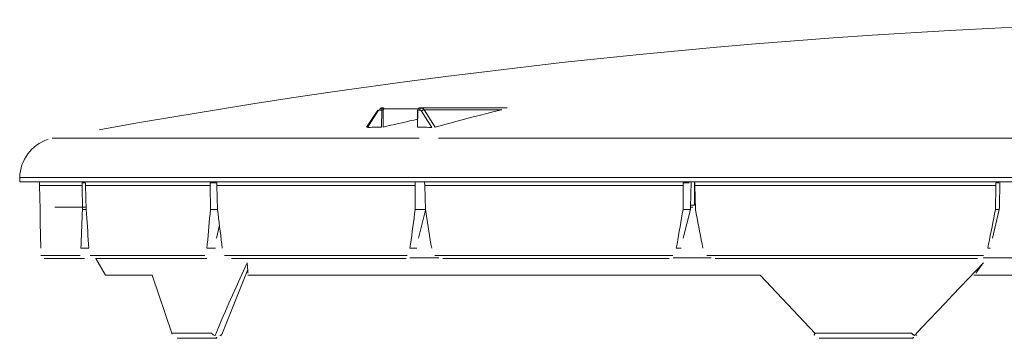
# Model space of a CAD drawing. Units: inches. Extents: x -124 to 124, y -338 to 0.
# Drawn here: x -38 to -28, y -166 to -163 of the extents above; entities that cross this region are included whole.
import ezdxf

# ---------------------------------------------------------------- set-up
doc = ezdxf.new("R2010")
doc.units = ezdxf.units.IN
doc.header["$MEASUREMENT"] = 0
doc.layers.add('Object', color=1, linetype='Continuous')

msp = doc.modelspace()

# ---------------------------------------------------------------- linework, layer by layer
at = {"layer": 'Object', "linetype": 'Continuous', "lineweight": 0}
for p, q in [((-34.11604, -163.92929), (-34.00609, -163.76145)), ((-34.10828, -163.93039), (-34.00468, -163.77224)), ((-34.0071, -163.76491), (-34.007, -163.76386)), ((-34.00704, -163.76611), (-34.0071, -163.76491)), ((-34.00704, -163.76611), (-34.0068, -163.76744)), ((-34.007, -163.76386), (-34.00679, -163.76294)), ((-34.0068, -163.76744), (-34.00635, -163.76892)), ((-34.00679, -163.76294), (-34.00647, -163.76214)), ((-34.00647, -163.76214), (-34.00609, -163.76145)), ((-34.00635, -163.76892), (-34.00565, -163.77052)), ((-34.00565, -163.77052), (-34.00468, -163.77224)), ((-34.00468, -163.77224), (-34.00259, -163.76938)), ((-34.00259, -163.76938), (-34.00044, -163.76699)), ((-34.00044, -163.76699), (-33.99826, -163.76506)), ((-33.99826, -163.76506), (-33.99611, -163.76354)), ((-33.99611, -163.76354), (-33.99401, -163.76239)), ((-33.99401, -163.76239), (-33.99198, -163.76157)), ((-33.99198, -163.76157), (-33.99005, -163.76103)), ((-33.99005, -163.76103), (-33.98822, -163.76074)), ((-33.98822, -163.76074), (-33.9865, -163.76065)), ((-33.9865, -163.76065), (-33.9861, -163.75628)), ((-33.9865, -163.76065), (-33.96852, -163.76065)), ((-33.9861, -163.75628), (-33.98501, -163.75223)), ((-33.98501, -163.75223), (-33.98339, -163.74874)), ((-33.98339, -163.74874), (-33.9814, -163.74592)), ((-33.9814, -163.74592), (-33.97923, -163.74381)), ((-33.97923, -163.74381), (-33.97704, -163.74235)), ((-33.97704, -163.74235), (-33.97493, -163.74143)), ((-33.97493, -163.74143), (-33.97296, -163.74096)), ((-33.97296, -163.74096), (-33.97118, -163.74082)), ((-33.97118, -163.74082), (-33.95325, -163.74082)), ((-33.9687, -163.92916), (-33.96852, -163.76065)), ((-33.96852, -163.76065), (-33.96813, -163.75629)), ((-33.96852, -163.76065), (-33.96742, -163.76063)), ((-33.96813, -163.75629), (-33.96706, -163.75226)), ((-33.96742, -163.76063), (-33.96608, -163.76062)), ((-33.96706, -163.75226), (-33.96546, -163.74877)), ((-33.96608, -163.76062), (-33.96451, -163.76062)), ((-33.96546, -163.74877), (-33.96349, -163.74596)), ((-33.96451, -163.76062), (-33.96278, -163.76061)), ((-33.96349, -163.74596), (-33.96134, -163.74385)), ((-33.96278, -163.76061), (-33.96096, -163.76061)), ((-33.96134, -163.74385), (-33.95917, -163.74238)), ((-33.96096, -163.76061), (-33.95912, -163.76062)), ((-33.95917, -163.74238), (-33.95707, -163.74145)), ((-33.95912, -163.76062), (-33.95738, -163.76062)), ((-33.95738, -163.76062), (-33.95579, -163.76063)), ((-33.95707, -163.74145), (-33.95511, -163.74097)), ((-33.95579, -163.76063), (-33.95443, -163.76065)), ((-33.95511, -163.74097), (-33.95333, -163.74082)), ((-33.95461, -163.92735), (-33.95443, -163.76065)), ((-33.95443, -163.76065), (-33.95424, -163.75848)), ((-33.95424, -163.75848), (-33.95372, -163.75647)), ((-33.95372, -163.75647), (-33.95292, -163.75473)), ((-33.95325, -163.74082), (-33.9525, -163.74089)), ((-33.95292, -163.75473), (-33.95195, -163.75332)), ((-33.9525, -163.74089), (-33.95168, -163.74113)), ((-33.95195, -163.75332), (-33.95089, -163.75227)), ((-33.95168, -163.74113), (-33.95079, -163.74158)), ((-33.95089, -163.75227), (-33.94981, -163.75153)), ((-33.95079, -163.74158), (-33.94987, -163.74232)), ((-33.94987, -163.74232), (-33.94896, -163.74337)), ((-33.94981, -163.75153), (-33.94876, -163.75106)), ((-33.94896, -163.74337), (-33.94813, -163.74478)), ((-33.94876, -163.75106), (-33.94779, -163.75082)), ((-33.94813, -163.74478), (-33.94745, -163.74653)), ((-33.94779, -163.75082), (-33.9469, -163.75074)), ((-33.94745, -163.74653), (-33.94699, -163.74855)), ((-33.94699, -163.74855), (-33.94682, -163.75073)), ((-33.9469, -163.75074), (-33.61514, -163.75073)), ((-33.61961, -163.92872), (-33.61754, -163.76061)), ((-33.61746, -163.76061), (-33.61735, -163.76062)), ((-33.61735, -163.76062), (-33.61719, -163.76062)), ((-33.61727, -163.92916), (-33.6152, -163.76065)), ((-33.61719, -163.76062), (-33.61695, -163.76062)), ((-33.61695, -163.76062), (-33.61665, -163.76063)), ((-33.61665, -163.76063), (-33.61626, -163.76063)), ((-33.61626, -163.76063), (-33.61578, -163.76064)), ((-33.61578, -163.76064), (-33.6152, -163.76065)), ((-33.6152, -163.76065), (-33.61479, -163.75629)), ((-33.6152, -163.76065), (-33.59722, -163.76065)), ((-33.61479, -163.75629), (-33.6137, -163.75225)), ((-33.6137, -163.75225), (-33.61207, -163.74875)), ((-33.61207, -163.74875), (-33.61007, -163.74594)), ((-33.61007, -163.74594), (-33.6079, -163.74382)), ((-33.6079, -163.74382), (-33.60571, -163.74235)), ((-33.60571, -163.74235), (-33.60359, -163.74143)), ((-33.60359, -163.74143), (-33.60162, -163.74096)), ((-33.60162, -163.74096), (-33.59983, -163.74082)), ((-33.59983, -163.74082), (-33.5819, -163.74082)), ((-33.59722, -163.76065), (-33.59682, -163.75628)), ((-33.59703, -163.76065), (-33.59533, -163.76076)), ((-33.59682, -163.75628), (-33.59574, -163.75223)), ((-33.59574, -163.75223), (-33.59411, -163.74874)), ((-33.59533, -163.76076), (-33.59352, -163.76107)), ((-33.59411, -163.74874), (-33.59212, -163.74592)), ((-33.59352, -163.76107), (-33.59161, -163.76161)), ((-33.59212, -163.74592), (-33.58996, -163.74381)), ((-33.59161, -163.76161), (-33.58962, -163.76244)), ((-33.58996, -163.74381), (-33.58777, -163.74235)), ((-33.58962, -163.76244), (-33.58756, -163.76359)), ((-33.58777, -163.74235), (-33.58565, -163.74143)), ((-33.58756, -163.76359), (-33.58545, -163.76511)), ((-33.58565, -163.74143), (-33.58369, -163.74096)), ((-33.58545, -163.76511), (-33.58333, -163.76703)), ((-33.58369, -163.74096), (-33.5819, -163.74082)), ((-33.58333, -163.76703), (-33.58123, -163.7694)), ((-33.5819, -163.74082), (-32.7411, -163.74082)), ((-33.58171, -163.74082), (-33.57915, -163.74098)), ((-33.58123, -163.7694), (-33.5792, -163.77224)), ((-33.5792, -163.77224), (-33.57746, -163.76988)), ((-33.5792, -163.77224), (-33.4777, -163.93039)), ((-33.57915, -163.74098), (-33.57643, -163.74143)), ((-33.57746, -163.76988), (-33.57525, -163.76749)), ((-33.57643, -163.74143), (-33.57356, -163.74225)), ((-33.57525, -163.76749), (-33.57259, -163.76518)), ((-33.57356, -163.74225), (-33.57056, -163.74348)), ((-33.57259, -163.76518), (-33.56961, -163.76307)), ((-33.57056, -163.74348), (-33.56745, -163.74521)), ((-33.56961, -163.76307), (-33.56644, -163.76128)), ((-33.56745, -163.74521), (-33.56427, -163.74748)), ((-33.56644, -163.76128), (-33.56324, -163.75988)), ((-33.56427, -163.74748), (-33.56106, -163.75038)), ((-33.56324, -163.75988), (-33.56016, -163.75891)), ((-33.56106, -163.75038), (-33.55789, -163.75394)), ((-33.56016, -163.75891), (-33.55733, -163.75837)), ((-33.55789, -163.75394), (-33.55483, -163.75821)), ((-33.55733, -163.75837), (-33.55483, -163.75821)), ((-33.55483, -163.75821), (-32.79585, -163.75821)), ((-33.55483, -163.75821), (-33.44647, -163.92706)), ((-33.15999, -163.85048), (-33.0877, -163.83172)), ((-33.0877, -163.83172), (-33.01514, -163.81311)), ((-33.01514, -163.81311), (-32.94231, -163.79465)), ((-32.94231, -163.79465), (-32.86922, -163.77635)), ((-32.86922, -163.77635), (-32.79585, -163.75821)), ((-34.10828, -163.93039), (-34.09275, -163.93022)), ((-34.09275, -163.93022), (-34.07723, -163.93006)), ((-34.07723, -163.93006), (-34.0617, -163.92991)), ((-34.0617, -163.92991), (-34.04619, -163.92976)), ((-34.04619, -163.92976), (-34.03068, -163.92962)), ((-34.03068, -163.92962), (-34.01518, -163.9295)), ((-34.01518, -163.9295), (-33.99968, -163.92938)), ((-33.99968, -163.92938), (-33.98418, -163.92927)), ((-33.98418, -163.92927), (-33.9687, -163.92916)), ((-33.95461, -163.92735), (-33.91719, -163.91873)), ((-33.91719, -163.91873), (-33.87979, -163.91014)), ((-33.87979, -163.91014), (-33.84241, -163.9016)), ((-33.84241, -163.9016), (-33.80504, -163.89309)), ((-33.80504, -163.89309), (-33.7677, -163.88463)), ((-33.7677, -163.88463), (-33.73037, -163.8762)), ((-33.73037, -163.8762), (-33.69306, -163.86782)), ((-33.69306, -163.86782), (-33.65577, -163.85947)), ((-33.65577, -163.85947), (-33.61849, -163.85117)), ((-33.61727, -163.92916), (-33.60174, -163.92927)), ((-33.60174, -163.92927), (-33.58622, -163.92938)), ((-33.58622, -163.92938), (-33.5707, -163.9295)), ((-33.5707, -163.9295), (-33.55519, -163.92962)), ((-33.55519, -163.92962), (-33.53968, -163.92976)), ((-33.53968, -163.92976), (-33.52418, -163.92991)), ((-33.52418, -163.92991), (-33.50868, -163.93006)), ((-33.50868, -163.93006), (-33.49319, -163.93022)), ((-33.49319, -163.93022), (-33.4777, -163.93039)), ((-33.44647, -163.92706), (-33.37525, -163.90769)), ((-33.37525, -163.90769), (-33.30376, -163.88847)), ((-33.30376, -163.88847), (-33.23201, -163.8694)), ((-33.23201, -163.8694), (-33.15999, -163.85048)), ((-37.18876, -164.03659), (-33.60299, -164.03659)), ((-33.41215, -164.03659), (-24.75533, -164.03659)), ((-37.50548, -164.46184), (-37.50476, -164.42054)), ((-37.50548, -164.46184), (-36.25795, -164.46184)), ((-37.50476, -164.42054), (-36.2573, -164.42054)), ((-37.31177, -164.46184), (-37.31113, -164.49846)), ((-37.31113, -164.49846), (-37.30699, -164.73421)), ((-37.31113, -164.49846), (-36.89569, -164.49846)), ((-36.89602, -164.47167), (-36.89569, -164.49846)), ((-36.89602, -164.47167), (-36.86229, -164.47167)), ((-36.89569, -164.49846), (-36.89276, -164.73421)), ((-36.86229, -164.47167), (-36.86171, -164.49846)), ((-36.86171, -164.49846), (-35.64371, -164.49846)), ((-36.86171, -164.49846), (-36.85665, -164.73421)), ((-36.25795, -164.46184), (-33.61125, -164.46184)), ((-36.2573, -164.42054), (-11.73602, -164.42054)), ((-35.64388, -164.47167), (-35.64371, -164.49846)), ((-35.64388, -164.47167), (-35.57871, -164.47167)), ((-35.64371, -164.49846), (-35.64219, -164.73421)), ((-35.57871, -164.47167), (-35.57807, -164.49846)), ((-35.57807, -164.49846), (-35.57243, -164.73421)), ((-35.57807, -164.49846), (-33.64051, -164.49846)), ((-33.64051, -164.49846), (-33.64051, -164.46184)), ((-33.6405, -164.73421), (-33.64051, -164.49846)), ((-33.61125, -164.46184), (-33.61069, -164.46184)), ((-33.61069, -164.46184), (-15.63009, -164.46184)), ((-33.54859, -164.46184), (-33.54768, -164.49846)), ((-33.54768, -164.49846), (-33.54185, -164.73421)), ((-33.54768, -164.49846), (-31.0226, -164.49846)), ((-31.0241, -164.73421), (-31.0226, -164.49846)), ((-31.0226, -164.49846), (-31.02243, -164.47167)), ((-31.02243, -164.47167), (-30.96497, -164.47167)), ((-30.9508, -164.71184), (-30.94484, -164.46184)), ((-30.91197, -164.69202), (-30.91127, -164.46595)), ((-30.90955, -164.47167), (-30.90891, -164.49846)), ((-30.90891, -164.49846), (-30.90328, -164.73421)), ((-30.90891, -164.49846), (-27.9684, -164.49846)), ((-27.9713, -164.73421), (-27.9684, -164.49846)), ((-27.9684, -164.49846), (-27.96807, -164.47167)), ((-27.96807, -164.47167), (-27.93832, -164.47167)), ((-27.93315, -164.71184), (-27.92781, -164.46184)), ((-30.95032, -164.69202), (-30.91197, -164.69202)), ((-37.30699, -164.73421), (-37.3062, -164.77629)), ((-37.3062, -164.77629), (-37.30541, -164.81837)), ((-37.16106, -164.71184), (-36.85713, -164.71184)), ((-36.89586, -164.81838), (-36.89432, -164.77629)), ((-36.89432, -164.77629), (-36.89276, -164.73421)), ((-36.89276, -164.73421), (-36.85665, -164.73421)), ((-36.85665, -164.73421), (-36.85358, -164.77629)), ((-36.85358, -164.77629), (-36.8505, -164.81837)), ((-35.64976, -164.81838), (-35.64598, -164.77629)), ((-35.64598, -164.77629), (-35.64219, -164.73421)), ((-35.64219, -164.73421), (-35.57243, -164.73421)), ((-35.57243, -164.73421), (-35.56728, -164.77629)), ((-35.56728, -164.77629), (-35.56212, -164.81837)), ((-33.65203, -164.81838), (-33.64626, -164.77629)), ((-33.64626, -164.77629), (-33.6405, -164.73421)), ((-33.6405, -164.73421), (-33.54185, -164.73421)), ((-33.60916, -165.01308), (-33.54093, -164.73982)), ((-33.54185, -164.73421), (-33.53497, -164.77629)), ((-33.53497, -164.77629), (-33.52808, -164.81837)), ((-31.0388, -164.81838), (-31.03145, -164.77629)), ((-31.03145, -164.77629), (-31.0241, -164.73421)), ((-31.0241, -164.73421), (-30.95271, -164.73421)), ((-31.02364, -165.01308), (-30.95271, -164.73421)), ((-30.95271, -164.73421), (-30.9508, -164.71184)), ((-30.9508, -164.71184), (-30.92899, -164.71184)), ((-30.90328, -164.73421), (-30.89514, -164.77629)), ((-30.89514, -164.77629), (-30.887, -164.81837)), ((-28.00175, -165.01308), (-27.93435, -164.73421)), ((-27.98817, -164.81838), (-27.97974, -164.77629)), ((-27.97974, -164.77629), (-27.9713, -164.73421)), ((-27.9713, -164.73421), (-27.93435, -164.73421)), ((-27.93435, -164.73421), (-27.93315, -164.71184)), ((-37.30541, -164.81837), (-37.30461, -164.86045)), ((-37.30461, -164.86045), (-37.30381, -164.90253)), ((-36.89894, -164.90253), (-36.89741, -164.86045)), ((-36.89741, -164.86045), (-36.89586, -164.81838)), ((-36.8505, -164.81837), (-36.84741, -164.86045)), ((-36.84741, -164.86045), (-36.84432, -164.90252)), ((-35.65732, -164.90253), (-35.65354, -164.86045)), ((-35.65354, -164.86045), (-35.64976, -164.81838)), ((-35.58211, -165.01308), (-35.55358, -164.88793)), ((-35.56212, -164.81837), (-35.55695, -164.86045)), ((-35.55695, -164.86045), (-35.55179, -164.90252)), ((-33.66354, -164.90253), (-33.65779, -164.86045)), ((-33.65779, -164.86045), (-33.65203, -164.81838)), ((-33.52808, -164.81837), (-33.52119, -164.86045)), ((-33.52119, -164.86045), (-33.5143, -164.90252)), ((-31.05349, -164.90253), (-31.04615, -164.86045)), ((-31.04615, -164.86045), (-31.0388, -164.81838)), ((-30.887, -164.81837), (-30.87885, -164.86045)), ((-30.87885, -164.86045), (-30.87071, -164.90252)), ((-28.00503, -164.90253), (-27.9966, -164.86045)), ((-27.9966, -164.86045), (-27.98817, -164.81838)), ((-37.30381, -164.90253), (-37.30299, -164.94459)), ((-37.30299, -164.94459), (-37.30218, -164.98666)), ((-37.30218, -164.98666), (-37.30135, -165.02872)), ((-36.90351, -165.02872), (-36.902, -164.98666)), ((-36.902, -164.98666), (-36.90047, -164.9446)), ((-36.90047, -164.9446), (-36.89894, -164.90253)), ((-36.84432, -164.90252), (-36.84122, -164.94459)), ((-36.84122, -164.94459), (-36.83811, -164.98666)), ((-36.83811, -164.98666), (-36.835, -165.02872)), ((-35.6686, -165.02872), (-35.66485, -164.98666)), ((-35.66485, -164.98666), (-35.66108, -164.9446)), ((-35.66108, -164.9446), (-35.65732, -164.90253)), ((-35.55179, -164.90252), (-35.54661, -164.94459)), ((-35.54661, -164.94459), (-35.54143, -164.98666)), ((-35.54143, -164.98666), (-35.53625, -165.02872)), ((-33.68077, -165.02872), (-33.67503, -164.98666)), ((-33.67503, -164.98666), (-33.66929, -164.9446)), ((-33.66929, -164.9446), (-33.66354, -164.90253)), ((-33.5143, -164.90252), (-33.5074, -164.94459)), ((-33.5074, -164.94459), (-33.5005, -164.98666)), ((-33.5005, -164.98666), (-33.4936, -165.02872)), ((-31.07549, -165.02872), (-31.06816, -164.98666)), ((-31.06816, -164.98666), (-31.06083, -164.9446)), ((-31.06083, -164.9446), (-31.05349, -164.90253)), ((-30.87071, -164.90252), (-30.86256, -164.94459)), ((-30.86256, -164.94459), (-30.8544, -164.98666)), ((-30.8544, -164.98666), (-30.84625, -165.02872)), ((-28.03031, -165.02872), (-28.02189, -164.98666)), ((-28.02189, -164.98666), (-28.01346, -164.9446)), ((-28.01346, -164.9446), (-28.00503, -164.90253)), ((-37.30135, -165.02872), (-37.30052, -165.07078)), ((-37.30052, -165.07078), (-37.29968, -165.11283)), ((-36.90653, -165.11283), (-36.90503, -165.07078)), ((-36.90503, -165.07078), (-36.90351, -165.02872)), ((-36.835, -165.02872), (-36.83189, -165.07078)), ((-36.83189, -165.07078), (-36.82876, -165.11283)), ((-35.6761, -165.11283), (-35.67235, -165.07078)), ((-35.67235, -165.07078), (-35.6686, -165.02872)), ((-35.53625, -165.02872), (-35.53106, -165.07078)), ((-35.53106, -165.07078), (-35.52586, -165.11283)), ((-33.69224, -165.11283), (-33.68651, -165.07078)), ((-33.68651, -165.07078), (-33.68077, -165.02872)), ((-33.4936, -165.02872), (-33.48669, -165.07078)), ((-33.48669, -165.07078), (-33.47977, -165.11283)), ((-31.09014, -165.11283), (-31.08282, -165.07078)), ((-31.08282, -165.07078), (-31.07549, -165.02872)), ((-30.84625, -165.02872), (-30.83809, -165.07078)), ((-30.83809, -165.07078), (-30.82993, -165.11283)), ((-28.04715, -165.11283), (-28.03873, -165.07078)), ((-28.03873, -165.07078), (-28.03031, -165.02872)), ((-37.29791, -165.18234), (-36.91559, -165.18234)), ((-36.90653, -165.11283), (-36.82876, -165.11283)), ((-36.81628, -165.18234), (-35.69537, -165.18234)), ((-35.6761, -165.11283), (-35.59366, -165.11283)), ((-35.50352, -165.18234), (-33.72041, -165.18234)), ((-33.69224, -165.11283), (-33.62493, -165.11283)), ((-33.44909, -165.18234), (-31.12529, -165.18234)), ((-31.09014, -165.11283), (-31.04255, -165.11283)), ((-30.79301, -165.18234), (-28.08688, -165.18234)), ((-28.04715, -165.11283), (-28.02251, -165.11283)), ((-37.26649, -165.21182), (-37.23343, -165.21182)), ((-37.23343, -165.21182), (-36.87351, -165.21182)), ((-36.76572, -165.21182), (-35.7072, -165.21182)), ((-36.76167, -165.21182), (-36.66556, -165.3758)), ((-35.7072, -165.21182), (-35.67857, -165.21182)), ((-35.43726, -165.21182), (-33.7534, -165.21182)), ((-35.31891, -165.33304), (-35.28204, -165.25372)), ((-35.28204, -165.25372), (-35.28129, -165.26496)), ((-35.28129, -165.26496), (-35.28052, -165.27618)), ((-35.28052, -165.27618), (-35.27976, -165.2874)), ((-33.7534, -165.21182), (-33.73003, -165.21182)), ((-33.69206, -165.20581), (-33.40996, -165.20581)), ((-33.37166, -165.21182), (-31.17721, -165.21182)), ((-31.17721, -165.21182), (-31.16068, -165.21182)), ((-31.1209, -165.20581), (-30.74981, -165.20581)), ((-30.70967, -165.21182), (-28.15417, -165.21182)), ((-28.16401, -165.33262), (-28.08843, -165.25372)), ((-28.15417, -165.21182), (-28.14562, -165.21182)), ((-28.11325, -165.28739), (-28.10499, -165.27618)), ((-28.10499, -165.27618), (-28.09672, -165.26495)), ((-28.09672, -165.26495), (-28.08843, -165.25372)), ((-28.09073, -165.20581), (-27.67192, -165.20581)), ((-36.66556, -165.3758), (-36.20979, -165.3758)), ((-36.20979, -165.3758), (-36.01959, -165.94299)), ((-35.53172, -165.95457), (-35.2774, -165.32099)), ((-35.35525, -165.41227), (-35.31891, -165.33304)), ((-35.27976, -165.2874), (-35.27898, -165.29861)), ((-35.27898, -165.29861), (-35.27819, -165.30981)), ((-35.27819, -165.30981), (-35.2774, -165.32099)), ((-35.2774, -165.32099), (-35.2766, -165.33217)), ((-35.2766, -165.33217), (-35.27579, -165.34334)), ((-35.27579, -165.34334), (-35.27497, -165.3545)), ((-35.27519, -165.3758), (-35.27116, -165.3758)), ((-35.27116, -165.3758), (-30.27373, -165.3758)), ((-30.27373, -165.3758), (-30.27051, -165.3758)), ((-30.27051, -165.3758), (-29.7346, -165.94674)), ((-28.2394, -165.41154), (-28.16401, -165.33262)), ((-28.18152, -165.3758), (-21.05926, -165.3758)), ((-28.16264, -165.3545), (-28.15443, -165.34334)), ((-28.15443, -165.34334), (-28.14621, -165.33216)), ((-28.14621, -165.33216), (-28.13799, -165.32098)), ((-28.13799, -165.32098), (-28.12975, -165.30979)), ((-28.12975, -165.30979), (-28.12151, -165.2986)), ((-28.12151, -165.2986), (-28.11325, -165.28739)), ((-35.39107, -165.4914), (-35.35525, -165.41227)), ((-28.31461, -165.49046), (-28.2394, -165.41154)), ((-35.42636, -165.57043), (-35.39107, -165.4914)), ((-28.38962, -165.56939), (-28.31461, -165.49046)), ((-35.49537, -165.72818), (-35.46113, -165.64936)), ((-35.46113, -165.64936), (-35.42636, -165.57043)), ((-28.53905, -165.72724), (-28.46443, -165.64832)), ((-28.46443, -165.64832), (-28.38962, -165.56939)), ((-35.52909, -165.80689), (-35.49537, -165.72818)), ((-28.61345, -165.80616), (-28.53905, -165.72724)), ((-35.56228, -165.88547), (-35.52909, -165.80689)), ((-28.68764, -165.88506), (-28.61345, -165.80616)), ((-36.02047, -165.9479), (-36.0204, -165.94676)), ((-36.02045, -165.94898), (-36.02047, -165.9479)), ((-36.02035, -165.94999), (-36.02045, -165.94898)), ((-36.0204, -165.94676), (-36.02024, -165.94556)), ((-36.02035, -165.94999), (-36.02019, -165.95095)), ((-36.02024, -165.94556), (-36.01997, -165.9443)), ((-36.02019, -165.95095), (-36.01998, -165.95185)), ((-36.01998, -165.95185), (-36.01971, -165.95269)), ((-36.01997, -165.9443), (-36.01959, -165.94299)), ((-36.01959, -165.94299), (-35.63028, -165.94299)), ((-35.63028, -165.94299), (-35.62866, -165.94608)), ((-35.62866, -165.94608), (-35.62632, -165.94931)), ((-35.62632, -165.94931), (-35.62323, -165.95255)), ((-35.62323, -165.95255), (-35.6194, -165.95565)), ((-35.59495, -165.96394), (-35.56228, -165.88547)), ((-29.74049, -165.95593), (-29.73914, -165.9533)), ((-29.73914, -165.9533), (-29.73718, -165.95022)), ((-29.73718, -165.95022), (-29.7346, -165.94674)), ((-29.7346, -165.94674), (-29.7314, -165.94299)), ((-29.7314, -165.94299), (-28.79153, -165.94299)), ((-28.79153, -165.94299), (-28.7875, -165.94706)), ((-28.7875, -165.94706), (-28.78322, -165.95098)), ((-28.78322, -165.95098), (-28.77892, -165.95455)), ((-28.76162, -165.96394), (-28.68764, -165.88506)), ((-35.96609, -165.99255), (-35.95929, -165.99255)), ((-35.95929, -165.99255), (-35.59292, -165.99255)), ((-35.6194, -165.95565), (-35.61494, -165.95844)), ((-35.61494, -165.95844), (-35.61003, -165.96075)), ((-35.61003, -165.96075), (-35.6049, -165.96248)), ((-35.6049, -165.96248), (-35.59979, -165.96354)), ((-35.59979, -165.96354), (-35.59495, -165.96394)), ((-35.59292, -165.99255), (-35.59215, -165.99248)), ((-35.59215, -165.99248), (-35.59133, -165.99226)), ((-35.59215, -165.99248), (-35.58612, -165.99255)), ((-35.59133, -165.99226), (-35.59046, -165.99186)), ((-35.59046, -165.99186), (-35.58956, -165.99124)), ((-35.58956, -165.99124), (-35.58862, -165.99037)), ((-35.58862, -165.99037), (-35.58766, -165.98921)), ((-35.58766, -165.98921), (-35.58669, -165.98775)), ((-35.58669, -165.98775), (-35.58573, -165.98594)), ((-35.58612, -165.99255), (-35.58534, -165.99248)), ((-35.58573, -165.98594), (-35.5848, -165.98376)), ((-35.58534, -165.99248), (-35.58453, -165.99226)), ((-35.5848, -165.98376), (-35.578, -165.98376)), ((-35.58453, -165.99226), (-35.58366, -165.99186)), ((-35.58366, -165.99186), (-35.58275, -165.99124)), ((-35.58275, -165.99124), (-35.58182, -165.99037)), ((-35.58182, -165.99037), (-35.58085, -165.98921)), ((-35.58085, -165.98921), (-35.57988, -165.98775)), ((-35.57988, -165.98775), (-35.57892, -165.98594)), ((-35.57892, -165.98594), (-35.578, -165.98376)), ((-35.55116, -165.96394), (-35.54733, -165.96383)), ((-35.54733, -165.96383), (-35.5439, -165.96332)), ((-35.5439, -165.96332), (-35.54094, -165.9625)), ((-35.54094, -165.9625), (-35.53844, -165.96142)), ((-35.53844, -165.96142), (-35.53637, -165.96018)), ((-35.53637, -165.96018), (-35.53472, -165.95882)), ((-35.53472, -165.95882), (-35.53342, -165.95741)), ((-35.53342, -165.95741), (-35.53244, -165.95598)), ((-35.53244, -165.95598), (-35.53172, -165.95457)), ((-29.74168, -165.96119), (-29.74167, -165.95985)), ((-29.74168, -165.96119), (-29.74141, -165.9622)), ((-29.74167, -165.95985), (-29.74131, -165.95811)), ((-29.74141, -165.9622), (-29.74094, -165.96293)), ((-29.74131, -165.95811), (-29.74049, -165.95593)), ((-29.69311, -165.99255), (-29.69029, -165.99255)), ((-29.69029, -165.99255), (-28.79219, -165.99255)), ((-28.79219, -165.99255), (-28.79032, -165.99248)), ((-28.79032, -165.99248), (-28.78835, -165.99226)), ((-28.79032, -165.99248), (-28.78937, -165.99255)), ((-28.78937, -165.99255), (-28.78751, -165.99248)), ((-28.78835, -165.99226), (-28.78626, -165.99186)), ((-28.78751, -165.99248), (-28.78553, -165.99226)), ((-28.78626, -165.99186), (-28.78407, -165.99124)), ((-28.78553, -165.99226), (-28.78344, -165.99186)), ((-28.78407, -165.99124), (-28.78181, -165.99037)), ((-28.78344, -165.99186), (-28.78126, -165.99124)), ((-28.78181, -165.99037), (-28.77948, -165.98921)), ((-28.78126, -165.99124), (-28.77899, -165.99037)), ((-28.77948, -165.98921), (-28.77714, -165.98775)), ((-28.77899, -165.99037), (-28.77667, -165.98921)), ((-28.77892, -165.95455), (-28.77483, -165.9576)), ((-28.77714, -165.98775), (-28.77483, -165.98594)), ((-28.77667, -165.98921), (-28.77433, -165.98775)), ((-28.77483, -165.9576), (-28.77113, -165.96003)), ((-28.77483, -165.98594), (-28.77259, -165.98376)), ((-28.77433, -165.98775), (-28.77201, -165.98594)), ((-28.77259, -165.98376), (-28.76977, -165.98376)), ((-28.77201, -165.98594), (-28.76977, -165.98376)), ((-28.77113, -165.96003), (-28.76795, -165.96183)), ((-28.76795, -165.96183), (-28.76531, -165.96302)), ((-28.76531, -165.96302), (-28.76322, -165.96369)), ((-28.76322, -165.96369), (-28.76162, -165.96394)), ((-28.74348, -165.96394), (-28.74312, -165.96395)), ((-28.74312, -165.96395), (-28.74279, -165.96394)), ((-28.74279, -165.96394), (-28.74249, -165.96391)), ((-28.74249, -165.96391), (-28.74222, -165.96385)), ((-28.74222, -165.96385), (-28.74198, -165.96378)), ((-28.74198, -165.96378), (-28.74176, -165.96368)), ((-28.74176, -165.96368), (-28.74157, -165.96357)), ((-28.74157, -165.96357), (-28.7414, -165.96345)), ((-28.7414, -165.96345), (-28.74126, -165.96331))]:
    msp.add_line(p, q, dxfattribs=at)
for centre, radius, start, end in [((-24.62039, -231.61098), 68.7334, 79.8521203, 100.1478797), ((-37.10482, -164.42753), 0.4, 108.00212, 179)]:
    msp.add_arc(centre, radius, start, end, dxfattribs=at)

doc.saveas('drawing.dxf')
